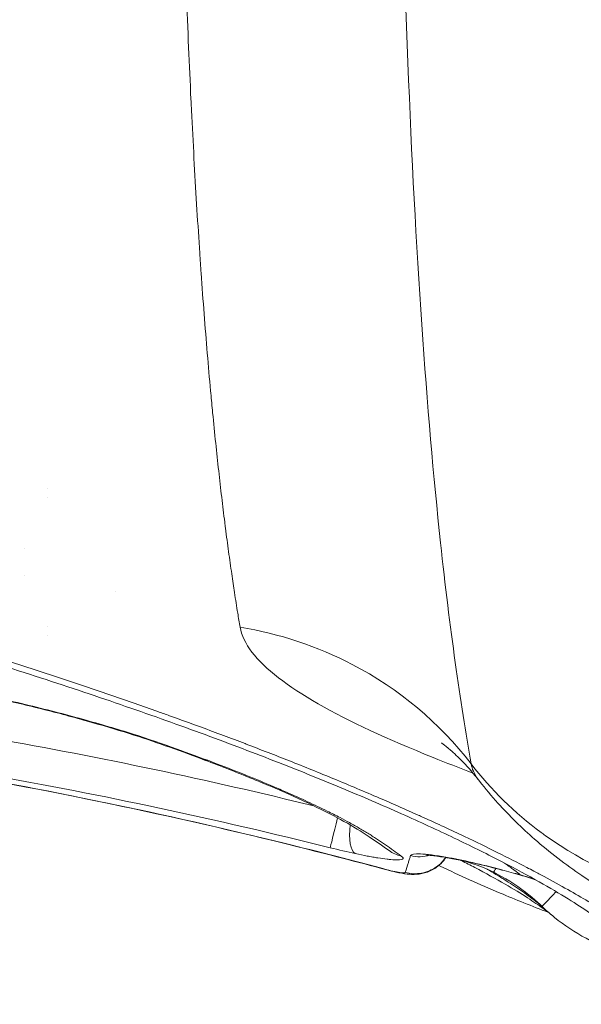
# Model space of a CAD drawing. Units: millimetres. Extents: x 2706 to 11387, y 1435 to 10109.
# Drawn here: x 7578 to 7639, y 6329 to 6435 of the extents above; entities that cross this region are included whole.
import ezdxf

# ---------------------------------------------------------------- set-up
doc = ezdxf.new("R2010")
doc.units = ezdxf.units.MM
doc.styles.get("Standard").update_dxf_attribs({"font": 'arial.ttf'})
doc.dimstyles.new('ISO-25', dxfattribs={"dimtxt": 2.5, "dimasz": 2.5, "dimexe": 1.25, "dimexo": 0.625, "dimtad": 1, "dimtxsty": 'Standard', "dimcen": 2.5, "dimadec": 0, "dimazin": 0, "dimtfac": 1, "dimtmove": 0, "dimatfit": 3, "dimfxl": 1, "dimarcsym": 0})

# ---------------------------------------------------------------- blocks, each defined once
blk = doc.blocks.new('*D13')
at = {"color": 0, "lineweight": -2, "transparency": 16777216}
for p, q in [((3038.93, 9731.56), (2987.68, 9731.56)), ((2988.93, 9631.56), (2988.93, 1535.13)), ((3038.93, 1435.13), (2987.68, 1435.13))]:
    blk.add_line(p, q, dxfattribs=at)
at = {"color": 0, "transparency": 16777216}
for points in [[(2972.26, 9631.56), (3005.59, 9631.56), (2988.93, 9731.56)], [(2972.26, 1535.13), (3005.59, 1535.13), (2988.93, 1435.13)]]:
    blk.add_solid(points, dxfattribs=at)
at = {"layer": 'Defpoints', "color": 0, "transparency": 16777216}
for p in [(8852.55, 9731.56), (2988.93, 1435.13), (8654.3, 1435.13)]:
    blk.add_point(p, dxfattribs=at)
at = {"color": 0, "transparency": 16777216, "insert": (2836.74, 5583.35), "char_height": 200, "attachment_point": 5, "rotation": 90}
blk.add_mtext('830', dxfattribs=at)

msp = doc.modelspace()

# ---------------------------------------------------------------- linework, layer by layer
at = {"color": 0, "linetype": 'Continuous', "lineweight": 0}
for p, q in [((7581.028, 6384.51), (7581.028, 6384.51)), ((7581.028, 6383.51), (7581.028, 6383.51)), ((7578.524, 6377.947), (7578.524, 6377.947)), ((7578.533, 6375.06), (7578.533, 6375.06)), ((7588.367, 6373.324), (7588.367, 6373.324)), ((7581.029, 6369.51), (7581.029, 6369.51)), ((7581.029, 6368.51), (7581.029, 6368.51)), ((7622.472, 6359.553), (7622.471, 6359.549)), ((7621.439, 6355.897), (7621.439, 6355.896)), ((7627.024, 6353.685), (7627.024, 6353.685)), ((7627.024, 6353.685), (7627.024, 6353.685)), ((7627.024, 6353.685), (7627.024, 6353.685)), ((7627.047, 6353.676), (7627.047, 6353.677))]:
    msp.add_line(p, q, dxfattribs=at)
at = {"color": 0, "linetype": 'Continuous', "lineweight": 0, "extrusion": (0, 0, -1)}
for centre, major_axis, ratio, start_param, end_param in [((7595.147, 6360.37), (-1.34, -3.769), 0.8229206, -0.2045699, 0), ((7493.622, 5838.051), (503.625, -150.791), 0.9953103, -1.5972726, -1.5932636)]:
    msp.add_ellipse(centre, major_axis=major_axis, ratio=ratio, start_param=start_param, end_param=end_param, dxfattribs=at)
at = {"color": 0, "linetype": 'Continuous', "lineweight": 0}
for centre, major_axis, ratio, start_param, end_param in [((7599.121, 6358.921), (-1.402, -3.746), 0.8464289, 0, 0.2080802), ((7612.665, 6349.386), (-0.973, -3.88), 0.00001, -1.4078007, -0.1027181), ((7615.41, 6348.745), (-0.839, -3.911), 0.3520618, -1.3054925, -0.11147), ((7620.404, 6348.476), (-2.324, -3.256), 0.9615813, -0.0000002, 0.3801999)]:
    msp.add_ellipse(centre, major_axis=major_axis, ratio=ratio, start_param=start_param, end_param=end_param, dxfattribs=at)
for points, knots in [([(7601.906, 6762.347), (7601.787, 6759.78), (7601.669, 6757.222), (7601.469, 6752.869), (7601.387, 6751.069), (7601.19, 6746.742), (7601.076, 6744.217), (7600.848, 6739.141), (7600.734, 6736.589), (7600.523, 6731.811), (7600.425, 6729.583), (7600.329, 6727.361), (7600.216, 6724.783), (7600.106, 6722.216), (7599.885, 6717.044), (7599.775, 6714.439), (7599.556, 6709.216), (7599.448, 6706.598), (7599.233, 6701.333), (7599.126, 6698.686), (7598.993, 6695.324), (7598.964, 6694.597), (7598.926, 6693.645), (7598.917, 6693.419), (7598.908, 6693.192), (7598.786, 6690.074), (7598.666, 6686.973), (7598.431, 6680.786), (7598.317, 6677.701), (7598.092, 6671.53), (7597.981, 6668.444), (7597.811, 6663.565), (7597.748, 6661.759), (7597.687, 6659.96), (7597.582, 6656.887), (7597.48, 6653.834), (7597.28, 6647.7), (7597.183, 6644.621), (7597.041, 6640.051), (7596.995, 6638.546), (7596.856, 6633.942), (7596.765, 6630.86), (7596.678, 6627.798), (7596.586, 6624.587), (7596.498, 6621.4), (7596.328, 6614.993), (7596.245, 6611.774), (7596.084, 6605.245), (7596.005, 6601.937), (7595.908, 6597.598), (7595.884, 6596.541), (7595.765, 6591.066), (7595.676, 6586.693), (7595.511, 6577.975), (7595.434, 6573.632), (7595.354, 6568.639), (7595.343, 6567.94), (7595.332, 6567.242), (7595.265, 6562.863), (7595.205, 6558.543), (7595.099, 6549.894), (7595.053, 6545.569), (7594.979, 6537.035), (7594.95, 6532.825), (7594.909, 6524.681), (7594.897, 6520.743), (7594.89, 6515.44), (7594.889, 6514.026), (7594.889, 6512.618), (7594.889, 6512.617), (7594.889, 6512.617), (7594.89, 6508.838), (7594.897, 6505.117), (7594.926, 6497.611), (7594.949, 6493.831), (7595.01, 6486.422), (7595.048, 6482.79), (7595.139, 6475.764), (7595.191, 6472.365), (7595.276, 6467.633), (7595.303, 6466.251), (7595.331, 6464.88), (7595.395, 6461.69), (7595.467, 6458.559), (7595.624, 6452.479), (7595.709, 6449.529), (7595.82, 6446.009), (7595.84, 6445.387), (7595.933, 6442.604), (7596.008, 6440.472), (7596.166, 6436.338), (7596.247, 6434.334), (7596.414, 6430.46), (7596.499, 6428.587), (7596.619, 6426.11), (7596.65, 6425.479), (7596.681, 6424.852), (7596.768, 6423.11), (7596.859, 6421.394), (7597.046, 6418.026), (7597.142, 6416.373), (7597.339, 6413.153), (7597.439, 6411.585), (7597.591, 6409.319), (7597.641, 6408.6), (7597.691, 6407.886), (7597.797, 6406.377), (7597.906, 6404.895), (7598.128, 6401.992), (7598.243, 6400.572), (7598.476, 6397.793), (7598.595, 6396.434), (7598.782, 6394.394), (7598.848, 6393.694), (7598.915, 6393.002), (7598.923, 6392.909), (7598.932, 6392.816), (7598.941, 6392.724), (7599.05, 6391.605), (7599.16, 6390.505), (7599.378, 6388.407), (7599.486, 6387.406), (7599.703, 6385.452), (7599.813, 6384.497), (7600.033, 6382.639), (7600.143, 6381.734), (7600.282, 6380.631), (7600.31, 6380.418), (7600.337, 6380.206), (7600.448, 6379.338), (7600.56, 6378.486), (7600.786, 6376.829), (7600.899, 6376.023), (7601.112, 6374.546), (7601.212, 6373.871), (7601.429, 6372.452), (7601.545, 6371.711), (7601.746, 6370.468), (7601.83, 6369.959), (7601.915, 6369.457)], [0, 0, 0, 0, 0.01354971, 0.01354971, 0.02313062, 0.02313062, 0.03665102, 0.03665102, 0.05040764, 0.05040764, 0.0625, 0.0625, 0.0625, 0.07637651, 0.07637651, 0.09057931, 0.09057931, 0.10498042, 0.10498042, 0.11967494, 0.11967494, 0.12373252, 0.12373252, 0.125, 0.125, 0.125, 0.14226071, 0.14226071, 0.15961091, 0.15961091, 0.17715011, 0.17715011, 0.1875, 0.1875, 0.1875, 0.20501435, 0.20501435, 0.22290361, 0.22290361, 0.23173545, 0.23173545, 0.25, 0.25, 0.25, 0.26892515, 0.26892515, 0.28832816, 0.28832816, 0.30858242, 0.30858242, 0.3151235, 0.3151235, 0.34257136, 0.34257136, 0.37045043, 0.37045043, 0.375, 0.375, 0.375, 0.40329139, 0.40329139, 0.43240778, 0.43240778, 0.46158437, 0.46158437, 0.48969465, 0.48969465, 0.49999442, 0.49999442, 0.5, 0.5, 0.5, 0.52762591, 0.52762591, 0.55660236, 0.55660236, 0.58541315, 0.58541315, 0.61334823, 0.61334823, 0.625, 0.625, 0.625, 0.65236241, 0.65236241, 0.67914493, 0.67914493, 0.68492722, 0.68492722, 0.7051178, 0.7051178, 0.72468305, 0.72468305, 0.74352593, 0.74352593, 0.75, 0.75, 0.75, 0.76823219, 0.76823219, 0.78636817, 0.78636817, 0.80414515, 0.80414515, 0.8125, 0.8125, 0.8125, 0.83031957, 0.83031957, 0.84803543, 0.84803543, 0.86565328, 0.86565328, 0.875, 0.875, 0.875, 0.87626869, 0.87626869, 0.87626869, 0.89157652, 0.89157652, 0.90598158, 0.90598158, 0.920194, 0.920194, 0.93414443, 0.93414443, 0.9375, 0.9375, 0.9375, 0.95137238, 0.95137238, 0.96501487, 0.96501487, 0.97686217, 0.97686217, 0.9903675, 0.9903675, 1, 1, 1, 1]), ([(7626.992, 6354.624), (7625.815, 6361.311), (7624.678, 6369.272), (7622.15, 6392.805), (7619.723, 6427.599), (7618.924, 6474.951), (7618.919, 6527.23), (7619.313, 6555.725), (7620.89, 6617.897), (7622.117, 6651.706), (7624.67, 6709.795), (7625.806, 6733.205), (7626.983, 6757.103)], [0, 0, 0, 0, 0.1237371, 0.1237371, 0.31186915, 0.5000012, 0.5000012, 0.68469723, 0.68469723, 0.87626316, 0.87626316, 1, 1, 1, 1]), ([(7650.16, 6332.06), (7649.889, 6332.334), (7649.601, 6332.611), (7649.119, 6333.055), (7648.936, 6333.22), (7648.408, 6333.683), (7648.051, 6333.983), (7647.291, 6334.598), (7646.888, 6334.913), (7646.03, 6335.559), (7645.574, 6335.891), (7645.049, 6336.262), (7645, 6336.296), (7644.951, 6336.331), (7644.45, 6336.682), (7643.927, 6337.038), (7643.382, 6337.398), (7642.831, 6337.761), (7642.259, 6338.129), (7641.032, 6338.896), (7640.376, 6339.296), (7638.985, 6340.121), (7638.249, 6340.548), (7636.657, 6341.446), (7635.798, 6341.919), (7634.542, 6342.595), (7634.172, 6342.792), (7633.545, 6343.123), (7633.292, 6343.256), (7633.036, 6343.389), (7632.025, 6343.916), (7630.979, 6344.448), (7628.729, 6345.569), (7627.518, 6346.157), (7624.829, 6347.434), (7623.338, 6348.124), (7621.606, 6348.906), (7621.419, 6348.991), (7620.596, 6349.36), (7619.953, 6349.646), (7619.3, 6349.934), (7618.658, 6350.216), (7618.008, 6350.5), (7615.747, 6351.477), (7614.096, 6352.175), (7610.825, 6353.527), (7609.211, 6354.181), (7606.033, 6355.443), (7604.475, 6356.05), (7602.742, 6356.713), (7602.604, 6356.766), (7602.466, 6356.819), (7600.914, 6357.411), (7599.331, 6358.004), (7596.582, 6359.016), (7595.432, 6359.434), (7593.844, 6360.005), (7593.42, 6360.156), (7592.993, 6360.308), (7591.356, 6360.891), (7589.692, 6361.474), (7586.316, 6362.637), (7584.604, 6363.217), (7582.865, 6363.796), (7581.121, 6364.377), (7579.352, 6364.956), (7575.762, 6366.111), (7573.942, 6366.687), (7572.096, 6367.261), (7570.122, 6367.874), (7568.122, 6368.485), (7564.321, 6369.623), (7562.525, 6370.152), (7560.71, 6370.678), (7559.801, 6370.942), (7558.888, 6371.204), (7556.097, 6371.999), (7554.204, 6372.529), (7550.372, 6373.584), (7548.432, 6374.109), (7544.504, 6375.153), (7542.516, 6375.673), (7539.714, 6376.392), (7538.918, 6376.595), (7537.523, 6376.948), (7536.926, 6377.099), (7536.326, 6377.249), (7534.054, 6377.819), (7531.76, 6378.383), (7527.144, 6379.497), (7524.821, 6380.047), (7520.201, 6381.12), (7517.906, 6381.644), (7513.829, 6382.557), (7512.055, 6382.949), (7510.271, 6383.339)], [0, 0, 0, 0, 0.0205427, 0.0205427, 0.0325452, 0.0325452, 0.0540978, 0.0540978, 0.0761419, 0.0761419, 0.0989199, 0.0989199, 0.1012548, 0.1012548, 0.1012548, 0.125, 0.125, 0.125, 0.149074, 0.149074, 0.1746572, 0.1746572, 0.2013315, 0.2013315, 0.230235, 0.230235, 0.2420876, 0.2420876, 0.25, 0.25, 0.25, 0.2814159, 0.2814159, 0.3154252, 0.3154252, 0.3544245, 0.3544245, 0.3591219, 0.3591219, 0.375, 0.375, 0.375, 0.3907167, 0.3907167, 0.429046, 0.429046, 0.464523, 0.464523, 0.4971748, 0.4971748, 0.5, 0.5, 0.5, 0.531936, 0.531936, 0.554373, 0.554373, 0.5625, 0.5625, 0.5625, 0.5937899, 0.5937899, 0.625, 0.625, 0.625, 0.6562636, 0.6562636, 0.6875, 0.6875, 0.6875, 0.7208232, 0.7208232, 0.75, 0.75, 0.75, 0.7646033, 0.7646033, 0.7943968, 0.7943968, 0.8243049, 0.8243049, 0.8543222, 0.8543222, 0.8661698, 0.8661698, 0.875, 0.875, 0.875, 0.9088113, 0.9088113, 0.9424527, 0.9424527, 0.9751266, 0.9751266, 1, 1, 1, 1]), ([(7642.291, 6336.576), (7642.099, 6336.751), (7641.801, 6337.006), (7640.989, 6337.641), (7640.467, 6338.027), (7639.18, 6338.916), (7638.398, 6339.428), (7636.577, 6340.557), (7635.523, 6341.18), (7633.141, 6342.523), (7631.8, 6343.247), (7628.847, 6344.777), (7627.227, 6345.584), (7623.714, 6347.269), (7621.812, 6348.15), (7617.75, 6349.965), (7615.582, 6350.901), (7611.005, 6352.814), (7608.59, 6353.792), (7603.523, 6355.777), (7600.867, 6356.786), (7595.34, 6358.819), (7592.464, 6359.844), (7586.514, 6361.899), (7583.436, 6362.929), (7577.089, 6364.987), (7573.816, 6366.015), (7567.106, 6368.054), (7563.666, 6369.067), (7556.632, 6371.07), (7553.035, 6372.061), (7545.71, 6374.013), (7541.978, 6374.974), (7534.4, 6376.863), (7530.55, 6377.792), (7522.74, 6379.614), (7518.776, 6380.508), (7513.159, 6381.736), (7511.541, 6382.085), (7509.917, 6382.432)], [0, 0, 0, 0, 8.6750528, 8.6750528, 17.7662378, 17.7662378, 27.5738706, 27.5738706, 38.0309102, 38.0309102, 49.1009666, 49.1009666, 60.6136128, 60.6136128, 72.5439861, 72.5439861, 84.7563242, 84.7563242, 97.171151, 97.171151, 109.7657732, 109.7657732, 122.4629494, 122.4629494, 135.2333799, 135.2333799, 148.0825616, 148.0825616, 160.9437178, 160.9437178, 173.8300682, 173.8300682, 186.7063322, 186.7063322, 199.5743103, 199.5743103, 212.4678956, 212.4678956, 217.6484926, 217.6484926, 217.6484926, 217.6484926]), ([(7626.992, 6354.624), (7623.578, 6359.073), (7615.815, 6365.563), (7606.173, 6368.76), (7601.915, 6369.456)], [0, 0, 0, 0, 0.57142857, 1, 1, 1, 1]), ([(7601.915, 6369.456), (7602.063, 6368.574), (7603.386, 6365.857), (7609.543, 6361.168), (7617.93, 6357.308), (7624.252, 6354.755), (7625.698, 6354.189), (7627.2, 6353.619)], [0, 0, 0, 0, 0.10549141, 0.31647422, 0.52745704, 0.52745704, 0.58674986, 0.58674986, 0.58674986, 0.58674986]), ([(7594.464, 6356.456), (7593.002, 6356.979), (7591.389, 6357.518), (7587.928, 6358.595), (7586.077, 6359.135), (7582.122, 6360.211), (7580.018, 6360.746), (7575.524, 6361.802), (7573.188, 6362.31), (7569.536, 6363.033), (7568.293, 6363.267), (7566.388, 6363.607), (7565.746, 6363.719), (7564.447, 6363.937), (7563.788, 6364.045), (7561.809, 6364.357), (7560.48, 6364.553), (7557.801, 6364.917), (7556.452, 6365.085), (7554.41, 6365.314), (7553.725, 6365.386), (7552.355, 6365.521), (7551.675, 6365.584), (7549.651, 6365.755), (7548.321, 6365.848), (7546.363, 6365.951), (7545.715, 6365.979), (7544.461, 6366.022), (7543.852, 6366.037), (7542.078, 6366.061), (7540.967, 6366.051), (7539.938, 6366.012)], [0, 0, 0, 0, 0.125, 0.125, 0.25, 0.25, 0.375, 0.375, 0.5, 0.5, 0.5625, 0.5625, 0.59375, 0.59375, 0.625, 0.625, 0.6875, 0.6875, 0.75, 0.75, 0.78125, 0.78125, 0.8125, 0.8125, 0.875, 0.875, 0.90625, 0.90625, 0.9375, 0.9375, 1, 1, 1, 1]), ([(7593.806, 6356.601), (7592.603, 6357.029), (7591.287, 6357.471), (7588.43, 6358.373), (7586.88, 6358.836), (7583.598, 6359.758), (7581.863, 6360.219), (7578.256, 6361.116), (7576.382, 6361.554), (7572.556, 6362.387), (7570.602, 6362.785), (7566.687, 6363.517), (7564.723, 6363.856), (7560.861, 6364.459), (7558.956, 6364.727), (7555.295, 6365.181), (7553.525, 6365.372), (7550.209, 6365.669), (7548.642, 6365.783), (7545.789, 6365.933), (7544.475, 6365.976), (7542.253, 6365.999), (7541.303, 6365.988), (7540.452, 6365.957)], [0, 0, 0, 0, 6.9332458, 6.9332458, 14.0013535, 14.0013535, 21.0236668, 21.0236668, 27.8961872, 27.8961872, 34.5052495, 34.5052495, 40.7460606, 40.7460606, 46.5423827, 46.5423827, 51.8351955, 51.8351955, 56.6113847, 56.6113847, 60.9108457, 60.9108457, 64.4838207, 64.4838207, 64.4838207, 64.4838207]), ([(7609.925, 6350.066), (7598.42, 6352.889), (7586.847, 6355.331), (7568.924, 6358.494), (7562.621, 6359.49), (7553.137, 6360.816), (7549.971, 6361.231), (7543.629, 6362.006), (7540.454, 6362.368), (7537.273, 6362.698)], [0.03679309, 0.03679309, 0.03679309, 0.03679309, 0.5, 0.5, 0.75, 0.75, 0.875, 0.875, 1, 1, 1, 1]), ([(7617.857, 6343.119), (7614.638, 6343.986), (7611.411, 6344.822), (7601.381, 6347.324), (7594.551, 6348.888), (7580.849, 6351.744), (7573.973, 6353.037), (7560.229, 6355.339), (7553.358, 6356.35), (7538.893, 6358.211), (7531.289, 6359.012), (7523.673, 6359.646)], [0, 0, 0, 0, 10.0004121, 10.0004121, 31.0117334, 31.0117334, 51.9921014, 51.9921014, 72.8181642, 72.8181642, 95.7451012, 95.7451012, 95.7451012, 95.7451012]), ([(7536.861, 6358.723), (7540.014, 6358.396), (7543.168, 6358.038), (7549.464, 6357.269), (7552.607, 6356.858), (7562.022, 6355.543), (7568.277, 6354.557), (7586.985, 6351.259), (7599.379, 6348.613), (7611.697, 6345.526)], [0, 0, 0, 0, 0.125, 0.125, 0.25, 0.25, 0.5, 0.5, 1, 1, 1, 1]), ([(7627.908, 6352.745), (7627.288, 6353.543), (7626.677, 6354.237), (7625.597, 6355.36), (7625.12, 6355.801), (7624.387, 6356.436), (7624.117, 6356.645), (7623.826, 6356.86), (7623.762, 6356.903), (7623.762, 6356.903)], [0, 0, 0, 0, 4.5987013, 4.5987013, 9.0569916, 9.0569916, 13.2772821, 13.2772821, 16.5572501, 16.5572501, 16.5572501, 16.5572501]), ([(7618.08, 6345.22), (7617.365, 6345.731), (7616.628, 6346.241), (7614.27, 6347.835), (7612.35, 6348.901), (7608.441, 6350.778), (7606.979, 6351.439), (7603.844, 6352.779), (7602.179, 6353.458), (7599.534, 6354.488), (7598.639, 6354.83), (7597.719, 6355.174)], [0, 0, 0, 0, 10.0000592, 10.0000592, 32.9557516, 32.9557516, 44.7653326, 44.7653326, 56.252946, 56.252946, 61.8577954, 61.8577954, 61.8577954, 61.8577954]), ([(7619.408, 6344.624), (7618.838, 6345.035), (7618.265, 6345.438), (7617.691, 6345.836), (7617.547, 6345.935), (7617.403, 6346.034), (7617.26, 6346.132), (7617.183, 6346.184), (7617.107, 6346.237), (7617.031, 6346.289), (7616.962, 6346.335), (7616.894, 6346.381), (7616.824, 6346.428), (7616.677, 6346.526), (7616.527, 6346.625), (7616.373, 6346.725), (7616.218, 6346.824), (7616.059, 6346.924), (7615.897, 6347.024), (7615.572, 6347.225), (7615.234, 6347.427), (7614.883, 6347.631), (7614.532, 6347.835), (7614.167, 6348.04), (7613.788, 6348.248), (7613.457, 6348.429), (7613.116, 6348.611), (7612.764, 6348.795), (7612.311, 6349.032), (7611.842, 6349.271), (7611.355, 6349.512), (7610.013, 6350.177), (7608.542, 6350.86), (7606.943, 6351.56), (7606.481, 6351.762), (7606.008, 6351.966), (7605.525, 6352.172), (7603.662, 6352.963), (7601.64, 6353.776), (7599.455, 6354.611), (7599.109, 6354.743), (7598.759, 6354.876), (7598.404, 6355.01)], [0, 0, 0, 0, 0.125, 0.125, 0.125, 0.15625, 0.15625, 0.15625, 0.1727688, 0.1727688, 0.1727688, 0.1875, 0.1875, 0.1875, 0.21875, 0.21875, 0.21875, 0.25, 0.25, 0.25, 0.3125, 0.3125, 0.3125, 0.375, 0.375, 0.375, 0.4296678, 0.4296678, 0.4296678, 0.5, 0.5, 0.5, 0.6939877, 0.6939877, 0.6939877, 0.75, 0.75, 0.75, 0.9657968, 0.9657968, 0.9657968, 1, 1, 1, 1]), ([(7626.992, 6354.624), (7629.147, 6351.823), (7631.706, 6349.313), (7634.575, 6347.189), (7634.726, 6347.078), (7634.877, 6346.968), (7635.029, 6346.859), (7639.25, 6343.829), (7644.115, 6341.624), (7649.25, 6340.421)], [0, 0, 0, 0, 0.3988238, 0.3988238, 0.3988238, 0.4197123, 0.4197123, 0.4197123, 1, 1, 1, 1]), ([(7627.908, 6352.746), (7627.847, 6352.824), (7627.357, 6353.483), (7627.08, 6354.105), (7626.992, 6354.624)], [0.88045393, 0.88045393, 0.88045393, 0.88045393, 0.89450859, 1, 1, 1, 1]), ([(7617.863, 6343.143), (7614.158, 6344.14), (7610.439, 6345.097), (7593.724, 6349.212), (7580.603, 6351.932), (7567.405, 6354.149)], [0, 0, 0, 0, 0.2231344, 0.2231344, 1, 1, 1, 1]), ([(7664.798, 6330.508), (7663.091, 6331.04), (7661.4, 6331.625), (7658.222, 6332.802), (7656.719, 6333.394), (7653.616, 6334.684), (7652.022, 6335.386), (7648.633, 6336.972), (7646.857, 6337.862), (7643.034, 6339.941), (7641.013, 6341.147), (7637.261, 6343.696), (7635.512, 6345.027), (7632.512, 6347.647), (7631.152, 6348.972), (7629.207, 6351.137), (7628.546, 6351.926), (7627.908, 6352.746)], [0, 0, 0, 0, 5.364243, 5.364243, 10.3557652, 10.3557652, 15.9605751, 15.9605751, 22.5700387, 22.5700387, 30.5480554, 30.5480554, 37.4726841, 37.4726841, 43.2173811, 43.2173811, 46.374762, 46.374762, 46.374762, 46.374762]), ([(7614.424, 6344.891), (7614.875, 6344.794), (7615.304, 6344.707), (7615.917, 6344.59), (7616.116, 6344.554), (7616.504, 6344.485), (7616.694, 6344.453), (7617.237, 6344.365), (7617.567, 6344.318), (7618.014, 6344.264), (7618.155, 6344.249), (7618.42, 6344.225), (7618.545, 6344.216), (7618.886, 6344.197), (7619.073, 6344.197), (7619.369, 6344.221), (7619.477, 6344.245), (7619.604, 6344.315), (7619.625, 6344.362), (7619.581, 6344.477), (7619.515, 6344.547), (7619.408, 6344.624)], [0, 0, 0, 0, 0.125, 0.125, 0.1875, 0.1875, 0.25, 0.25, 0.375, 0.375, 0.4375, 0.4375, 0.5, 0.5, 0.625, 0.625, 0.75, 0.75, 0.875, 0.875, 1, 1, 1, 1]), ([(7630.321, 6343.13), (7628.164, 6343.714), (7625.989, 6344.201), (7624.262, 6344.502), (7623.111, 6344.702), (7622.159, 6344.821), (7621.496, 6344.851), (7620.834, 6344.88), (7620.461, 6344.821), (7620.416, 6344.675)], [0, 0, 0, 0, 0.4285714, 0.4285714, 0.4285714, 0.7142857, 0.7142857, 0.7142857, 1, 1, 1, 1]), ([(7624.224, 6344.472), (7624.22, 6344.466), (7624.216, 6344.46), (7623.975, 6344.099), (7623.679, 6343.778), (7623.007, 6343.249), (7622.62, 6343.037), (7621.827, 6342.75), (7621.409, 6342.67), (7620.688, 6342.624), (7620.379, 6342.639), (7619.681, 6342.712), (7619.276, 6342.785), (7618.521, 6342.949), (7618.186, 6343.03), (7617.857, 6343.119)], [1.232652, 1.232652, 1.232652, 1.232652, 1.2554415, 1.2554415, 2.5356976, 2.5356976, 3.8310873, 3.8310873, 5.0987228, 5.0987228, 6.17518, 6.17518, 7.602731, 7.602731, 8.6248693, 8.6248693, 8.6248693, 8.6248693]), ([(7619.847, 6342.843), (7620.421, 6342.687), (7621.029, 6342.667), (7621.612, 6342.773), (7622.195, 6342.878), (7622.758, 6343.108), (7623.239, 6343.453), (7623.625, 6343.729), (7623.958, 6344.078), (7624.221, 6344.473)], [-1, -1, -1, -1, -0.71428571, -0.71428571, -0.71428571, -0.42857143, -0.42857143, -0.42857143, -0.19933536, -0.19933536, -0.19933536, -0.19933536]), ([(7624.248, 6344.468), (7624.244, 6344.462), (7624.24, 6344.456), (7623.999, 6344.096), (7623.703, 6343.775), (7623.031, 6343.246), (7622.644, 6343.034), (7621.851, 6342.746), (7621.433, 6342.666), (7620.713, 6342.621), (7620.403, 6342.636), (7620.085, 6342.67), (7620.065, 6342.672), (7620.045, 6342.674)], [1.2329713, 1.2329713, 1.2329713, 1.2329713, 1.255268, 1.255268, 2.535355, 2.535355, 3.8306303, 3.8306303, 5.0981259, 5.0981259, 6.1726586, 6.1726586, 6.2433715, 6.2433715, 6.2433715, 6.2433715]), ([(7630.315, 6343.109), (7629.464, 6343.339), (7628.601, 6343.557), (7626.949, 6343.943), (7626.142, 6344.116), (7624.683, 6344.399), (7624.015, 6344.512), (7623.216, 6344.623), (7622.985, 6344.651), (7622.606, 6344.69), (7622.453, 6344.702), (7622.253, 6344.713), (7622.19, 6344.713), (7622.162, 6344.713), (7622.159, 6344.713), (7622.159, 6344.713)], [0, 0, 0, 0, 2.6447491, 2.6447491, 5.3195824, 5.3195824, 8.0145401, 8.0145401, 9.290355, 9.290355, 10.4706728, 10.4706728, 11.4228237, 11.4228237, 11.6731722, 11.6731722, 11.6731722, 11.6731722]), ([(7629.446, 6342.859), (7628.814, 6343.175), (7628.153, 6343.456), (7626.913, 6343.892), (7626.315, 6344.057), (7625.791, 6344.163)], [0, 0, 0, 0, 2.1184824, 2.1184824, 4.1574148, 4.1574148, 4.1574148, 4.1574148]), ([(7635.741, 6338.215), (7635.524, 6338.398), (7635.197, 6338.656), (7634.324, 6339.289), (7633.768, 6339.67), (7632.409, 6340.545), (7631.591, 6341.044), (7629.687, 6342.146), (7628.586, 6342.754), (7626.922, 6343.631), (7626.448, 6343.878), (7625.959, 6344.128)], [0, 0, 0, 0, 8.5286108, 8.5286108, 17.4985719, 17.4985719, 27.1899628, 27.1899628, 37.5818424, 37.5818424, 41.5455644, 41.5455644, 41.5455644, 41.5455644]), ([(7630.524, 6343.908), (7630.535, 6343.901), (7630.546, 6343.893), (7630.557, 6343.885), (7630.567, 6343.878), (7630.578, 6343.871), (7630.588, 6343.864), (7630.588, 6343.864), (7630.589, 6343.864), (7630.589, 6343.864), (7630.908, 6343.646), (7631.215, 6343.429), (7631.531, 6343.198), (7631.566, 6343.173), (7631.617, 6343.135), (7631.663, 6343.102), (7631.708, 6343.068), (7631.748, 6343.039), (7631.782, 6343.013), (7631.817, 6342.987), (7631.846, 6342.966), (7631.87, 6342.948), (7631.893, 6342.93), (7631.912, 6342.916), (7631.925, 6342.906), (7631.932, 6342.9), (7631.938, 6342.896), (7631.952, 6342.886), (7631.96, 6342.879), (7631.977, 6342.867), (7631.993, 6342.855), (7632.021, 6342.833), (7632.046, 6342.814), (7632.067, 6342.798), (7632.092, 6342.779), (7632.111, 6342.764), (7632.126, 6342.753), (7632.138, 6342.744), (7632.147, 6342.737), (7632.163, 6342.724), (7632.203, 6342.694), (7632.247, 6342.659), (7632.286, 6342.627), (7632.309, 6342.609), (7632.329, 6342.592), (7632.348, 6342.577)], [0.936221971, 0.936221971, 0.936221971, 0.936221971, 0.936886027, 0.936886027, 0.936886027, 0.937499949, 0.937499949, 0.937499949, 0.937527226, 0.937527226, 0.937527226, 0.96875, 0.96875, 0.96875, 0.972182036, 0.972182036, 0.972182036, 0.97561112, 0.97561112, 0.97561112, 0.979038855, 0.979038855, 0.979038855, 0.982465177, 0.982465177, 0.982465177, 0.984375, 0.984375, 0.984375, 0.98553148, 0.98553148, 0.98553148, 0.98762381, 0.98762381, 0.98762381, 0.990094461, 0.990094461, 0.990094461, 0.9921875, 0.9921875, 0.9921875, 0.997102421, 0.997102421, 0.997102421, 1, 1, 1, 1]), ([(7619.847, 6342.843), (7619.832, 6342.794), (7619.558, 6342.781), (7618.73, 6342.926), (7618.151, 6343.066), (7617.863, 6343.143)], [0, 0, 0, 0, 0.4285714, 0.7142857, 1, 1, 1, 1]), ([(7635.382, 6338.505), (7633.593, 6339.193), (7631.843, 6339.895), (7627.9, 6341.551), (7625.731, 6342.518), (7623.573, 6343.557), (7623.526, 6343.579), (7623.479, 6343.602)], [20.7173968, 20.7173968, 20.7173968, 20.7173968, 26.9357602, 26.9357602, 35.0404417, 35.0404417, 35.2203146, 35.2203146, 35.2203146, 35.2203146]), ([(7628.722, 6343.2), (7628.733, 6343.194), (7628.745, 6343.187), (7629.064, 6343), (7629.37, 6342.819), (7629.726, 6342.603), (7629.779, 6342.571), (7629.994, 6342.44), (7630.154, 6342.342), (7630.391, 6342.195), (7630.467, 6342.147), (7630.859, 6341.901), (7631.171, 6341.701), (7631.775, 6341.305), (7632.067, 6341.108), (7632.638, 6340.715), (7632.917, 6340.518), (7633.457, 6340.125), (7633.719, 6339.929), (7634.009, 6339.705), (7634.043, 6339.679), (7634.093, 6339.64), (7634.109, 6339.627), (7634.317, 6339.464), (7634.505, 6339.313), (7634.689, 6339.162)], [0.65145787, 0.65145787, 0.65145787, 0.65145787, 0.65327674, 0.65327674, 0.70239016, 0.70239016, 0.71105027, 0.71105027, 0.73733762, 0.73733762, 0.75, 0.75, 0.80230727, 0.80230727, 0.85299415, 0.85299415, 0.90314259, 0.90314259, 0.95257593, 0.95257593, 0.95922906, 0.95922906, 0.96234848, 0.96234848, 1, 1, 1, 1]), ([(7629.446, 6342.859), (7629.446, 6342.859), (7629.472, 6342.91), (7629.542, 6343.051), (7629.567, 6343.101), (7629.596, 6343.159), (7629.615, 6343.197), (7629.636, 6343.238), (7629.659, 6343.283)], [0.03113281, 0.03113281, 0.03113281, 0.03113281, 0.21094285, 0.21094285, 0.28571429, 0.28571429, 0.28571429, 0.33490421, 0.33490421, 0.33490421, 0.33490421]), ([(7633.307, 6340.376), (7632.227, 6341.246), (7631.058, 6342.015), (7629.704, 6342.728), (7629.575, 6342.794), (7629.446, 6342.859)], [0, 0, 0, 0, 4.1586176, 4.1586176, 4.5922091, 4.5922091, 4.5922091, 4.5922091]), ([(7636.222, 6340.76), (7635.872, 6340.395), (7635.068, 6339.557), (7634.701, 6339.174), (7634.689, 6339.162)], [0.29840598, 0.29840598, 0.29840598, 0.29840598, 0.57142857, 1, 1, 1, 1]), ([(7634.689, 6339.162), (7634.504, 6339.338), (7634.312, 6339.516), (7633.926, 6339.859), (7633.734, 6340.024), (7633.46, 6340.252), (7633.384, 6340.314), (7633.307, 6340.376)], [0, 0, 0, 0, 0.12954664, 0.12954664, 0.25, 0.25, 0.29549795, 0.29549795, 0.29549795, 0.29549795]), ([(7635.733, 6338.223), (7635.721, 6338.233), (7635.709, 6338.243), (7635.697, 6338.254), (7635.516, 6338.406), (7635.333, 6338.565), (7634.997, 6338.87), (7634.843, 6339.013), (7634.689, 6339.162)], [0.87806979, 0.87806979, 0.87806979, 0.87806979, 0.8823712, 0.8823712, 0.8823712, 0.94653088, 0.94653088, 1, 1, 1, 1]), ([(7643.246, 6334.148), (7641.943, 6334.542), (7640.674, 6335.066), (7638.263, 6336.345), (7637.11, 6337.105), (7635.941, 6338.05), (7635.836, 6338.136), (7635.733, 6338.223)], [0, 0, 0, 0, 4.0817352, 4.0817352, 8.1870106, 8.1870106, 8.5924372, 8.5924372, 8.5924372, 8.5924372])]:
    msp.add_open_spline(points, degree=3, knots=knots, dxfattribs=at)
for points in [[(7620.041, 6433.125), (7620.04, 6433.125), (7620.039, 6433.125), (7620.039, 6433.125)], [(7597.308, 6413.666), (7597.308, 6413.666), (7597.308, 6413.666), (7597.308, 6413.666)], [(7597.617, 6408.944), (7597.618, 6408.944), (7597.618, 6408.944), (7597.618, 6408.944)], [(7598.348, 6399.329), (7598.348, 6399.329), (7598.347, 6399.329), (7598.347, 6399.329)], [(7598.711, 6395.184), (7598.71, 6395.184), (7598.71, 6395.184), (7598.71, 6395.184)], [(7622.258, 6393.868), (7622.258, 6393.868), (7622.258, 6393.868), (7622.258, 6393.868)], [(7622.607, 6389.678), (7622.607, 6389.678), (7622.607, 6389.678), (7622.607, 6389.678)], [(7613.513, 6359.48), (7613.513, 6359.48), (7613.513, 6359.48), (7613.513, 6359.48)], [(7597.719, 6355.174), (7596.463, 6355.645), (7595.158, 6356.121), (7593.806, 6356.601)], [(7598.404, 6355.01), (7597.139, 6355.486), (7595.826, 6355.968), (7594.464, 6356.456)], [(7627.376, 6353.552), (7627.377, 6353.551), (7627.377, 6353.551), (7627.378, 6353.551)], [(7611.697, 6345.526), (7612.629, 6345.293), (7613.541, 6345.08), (7614.424, 6344.891)], [(7620.179, 6343.913), (7620.072, 6343.568), (7619.962, 6343.213), (7619.847, 6342.843)], [(7620.304, 6344.316), (7620.263, 6344.183), (7620.221, 6344.049), (7620.179, 6343.913)], [(7620.416, 6344.675), (7620.379, 6344.556), (7620.342, 6344.437), (7620.304, 6344.316)], [(7622.503, 6344.703), (7621.825, 6344.515), (7621.098, 6344.499), (7620.416, 6344.675)], [(7625.791, 6344.163), (7625.232, 6344.275), (7624.706, 6344.372), (7624.236, 6344.45)], [(7624.242, 6344.505), (7624.243, 6344.505), (7624.243, 6344.505), (7624.243, 6344.505)], [(7624.245, 6344.504), (7624.245, 6344.504), (7624.245, 6344.504), (7624.245, 6344.504)], [(7624.269, 6344.5), (7624.269, 6344.5), (7624.269, 6344.5), (7624.269, 6344.5)], [(7625.984, 6344.144), (7625.918, 6344.144), (7625.854, 6344.15), (7625.791, 6344.163)], [(7626.089, 6344.149), (7626.089, 6344.149), (7626.088, 6344.149), (7626.088, 6344.149)], [(7617.863, 6343.143), (7617.859, 6343.127), (7617.857, 6343.119), (7617.857, 6343.119)], [(7629.669, 6343.303), (7629.669, 6343.303), (7629.669, 6343.303), (7629.669, 6343.303)], [(7630.315, 6343.109), (7630.315, 6343.109), (7630.317, 6343.116), (7630.321, 6343.13)], [(7632.351, 6342.552), (7631.673, 6342.739), (7630.994, 6342.924), (7630.315, 6343.109)], [(7632.351, 6342.552), (7632.351, 6342.551), (7632.353, 6342.558), (7632.357, 6342.574)], [(7634.057, 6342.006), (7633.497, 6342.213), (7632.927, 6342.397), (7632.352, 6342.555)], [(7632.357, 6342.574), (7632.908, 6342.42), (7633.453, 6342.243), (7633.99, 6342.043)], [(7635.421, 6338.49), (7635.42, 6338.49), (7635.42, 6338.491), (7635.419, 6338.491)]]:
    msp.add_open_spline(points, degree=3, dxfattribs=at)

# ---------------------------------------------------------------- dimensions: what is measured, and where the dimension line sits
dim = msp.add_linear_dim(base=(2988.926, 1435.133), p1=(8852.551, 9731.561), p2=(8654.3, 1435.133), angle=90, text='830', dimstyle='ISO-25', override={"dimtxt": 200, "dimasz": 100, "dimgap": 50, "dimtad": 3, "dimfxl": 50, "dimfxlon": 1})
dim.commit()
dim.dimension.update_dxf_attribs({"geometry": '*D13', "text_midpoint": (2836.743, 5583.347)})

doc.saveas('drawing.dxf')
